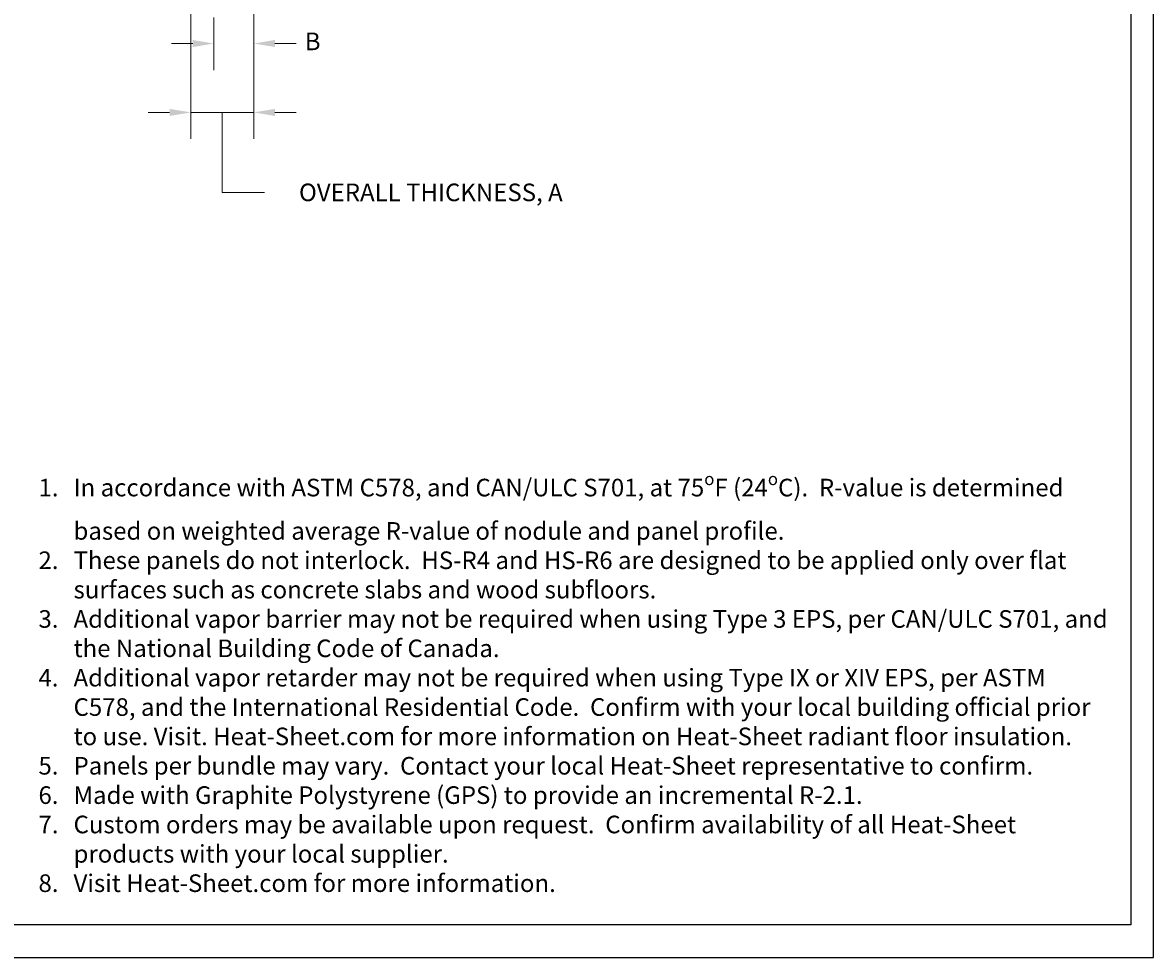
# Model space of a CAD drawing. Units: inches. Extents: x 3407.6 to 3484.2, y 1681.7 to 1780.7.
# Drawn here: x 3441.5 to 3484.2, y 1681.7 to 1717 of the extents above; entities that cross this region are included whole.
import ezdxf

# ---------------------------------------------------------------- set-up
doc = ezdxf.new("R2010")
doc.units = ezdxf.units.IN
doc.header["$MEASUREMENT"] = 0
doc.layers.add('Dim', color=7, linetype='Continuous', lineweight=0)
doc.styles.add('Logix', font='arial.ttf', dxfattribs={"height": 0.083})
doc.dimstyles.new('LOGIX Imp Engineering', dxfattribs={"dimtxt": 0.0625, "dimasz": 0.1, "dimexe": 0.125, "dimexo": 0.1, "dimgap": 0.1, "dimtad": 0, "dimtoh": 1, "dimdec": 0, "dimzin": 0, "dimdsep": 46, "dimlunit": 3, "dimtxsty": 'Logix', "dimcen": 0.1, "dimadec": 0, "dimazin": 0, "dimtfac": 1, "dimtdec": 0, "dimtofl": 0, "dimtmove": 1, "dimatfit": 0, "dimfxl": 1, "dimtolj": 1, "dimtzin": 0, "dimlwd": 0, "dimlwe": 0, "dimarcsym": 0})

# ---------------------------------------------------------------- blocks, each defined once
blk = doc.blocks.new('*D240')
at = {"layer": 'Defpoints', "color": 0, "transparency": 16777216}
for p in [(3450.231, 1718.958), (3448.731, 1717.958), (3450.231, 1716.179)]:
    blk.add_point(p, dxfattribs=at)
at = {"layer": 'Dim', "color": 0, "linetype": 'Continuous', "lineweight": 0, "transparency": 16777216}
for p, q in [((3450.231, 1718.158), (3450.231, 1715.179)), ((3448.731, 1717.158), (3448.731, 1715.179)), ((3447.931, 1716.179), (3447.131, 1716.179)), ((3451.031, 1716.179), (3451.831, 1716.179))]:
    blk.add_line(p, q, dxfattribs=at)
at = {"layer": 'Dim', "color": 0, "transparency": 16777216}
for points in [[(3447.931, 1716.313), (3447.931, 1716.046), (3448.731, 1716.179)], [(3451.031, 1716.313), (3451.031, 1716.046), (3450.231, 1716.179)]]:
    blk.add_solid(points, dxfattribs=at)
at = {"layer": 'Dim', "color": 0, "transparency": 16777216, "insert": (3452.454, 1716.26), "char_height": 0.664, "attachment_point": 5, "style": 'Logix'}
blk.add_mtext('\\A1;B', dxfattribs=at)
blk = doc.blocks.new('*D241')
at = {"layer": 'Defpoints', "color": 0, "transparency": 16777216}
for p in [(3450.231, 1718.958), (3447.856, 1718.303), (3447.856, 1713.582)]:
    blk.add_point(p, dxfattribs=at)
at = {"layer": 'Dim', "color": 0, "linetype": 'Continuous', "lineweight": 0, "transparency": 16777216}
for p, q in [((3450.231, 1718.158), (3450.231, 1712.582)), ((3447.856, 1717.503), (3447.856, 1712.582)), ((3447.056, 1713.582), (3446.256, 1713.582)), ((3450.231, 1713.582), (3447.856, 1713.582)), ((3449.043, 1713.582), (3449.043, 1710.567)), ((3451.031, 1713.582), (3451.831, 1713.582)), ((3449.043, 1710.567), (3450.643, 1710.567))]:
    blk.add_line(p, q, dxfattribs=at)
at = {"layer": 'Dim', "color": 0, "transparency": 16777216}
for points in [[(3447.056, 1713.715), (3447.056, 1713.448), (3447.856, 1713.582)], [(3451.031, 1713.715), (3451.031, 1713.448), (3450.231, 1713.582)]]:
    blk.add_solid(points, dxfattribs=at)
at = {"layer": 'Dim', "color": 0, "transparency": 16777216, "insert": (3456.911, 1710.567), "char_height": 0.664, "attachment_point": 5, "style": 'Logix'}
blk.add_mtext('\\A1;OVERALL THICKNESS, A', dxfattribs=at)

msp = doc.modelspace()

# ---------------------------------------------------------------- linework, layer by layer
at = {"layer": 'Defpoints'}
for points in [[(3407.6578, 1681.7235), (3484.1578, 1681.7235), (3484.1578, 1780.7235), (3407.6578, 1780.7235)], [(3407.5762, 1770.6187), (3483.3027, 1770.6187), (3483.3027, 1682.9525), (3407.5762, 1682.9525)]]:
    msp.add_lwpolyline(points, close=True, dxfattribs=at)

# ---------------------------------------------------------------- texts
at = {"layer": 'Dim', "insert": (3442.1142, 1699.995), "char_height": 0.664, "attachment_point": 1, "style": 'Logix'}
msp.add_mtext_dynamic_manual_height_columns('\\A1;\\pi-1.992,l1.992,t1.992;1.^IIn accordance with ASTM C578, and CAN/ULC S701, at 75{\\H0.7x;\\So^ ;}F (24{\\H0.7x;\\So^ ;}C).  R-value is determined based on weighted average R-value of nodule and panel profile.\\P2.^IThese panels do not interlock.  HS-R4 and HS-R6 are designed to be applied only over flat surfaces such as concrete slabs and wood subfloors.\\P3.^IAdditional vapor barrier may not be required when using Type 3 EPS, per CAN/ULC S701, and the National Building Code of Canada.\\P4.^IAdditional vapor retarder may not be required when using Type IX or XIV EPS, per ASTM C578, and the International Residential Code.  Confirm with your local building official prior  to use. Visit. Heat-Sheet.com for more information on Heat-Sheet radiant floor insulation.\\P5.^IPanels per bundle may vary.  Contact your local Heat-Sheet representative to confirm.\\P6.^IMade with Graphite Polystyrene (GPS) to provide an incremental R-2.1.\\P7.^ICustom orders may be available upon request.  Confirm availability of all Heat-Sheet products with your local supplier.\\P8.^IVisit Heat-Sheet.com for more information.', width=40.353909, gutter_width=3.32, heights=[29.5487], dxfattribs=at)

# ---------------------------------------------------------------- dimensions: what is measured, and where the dimension line sits
at = {"layer": 'Dim'}
dim = msp.add_linear_dim(base=(3447.8556, 1713.5816), p1=(3450.2306, 1718.9575), p2=(3447.8556, 1718.303), angle=180, text='OVERALL THICKNESS, A', dimstyle='LOGIX Imp Engineering', override={"dimpost": '\\X'}, dxfattribs=at)
dim.commit()
dim.dimension.update_dxf_attribs({"geometry": '*D241', "text_midpoint": (3451.4431, 1710.5673)})
dim = msp.add_linear_dim(base=(3450.2306, 1716.1792), p1=(3448.7306, 1717.9575), p2=(3450.2306, 1718.9575), angle=180, text='B', dimstyle='LOGIX Imp Engineering', override={"dimpost": '\\X'}, dxfattribs=at)
dim.commit()
dim.dimension.update_dxf_attribs({"geometry": '*D240', "text_midpoint": (3452.4542, 1716.2604), "dimtype": 160})

doc.saveas('drawing.dxf')
